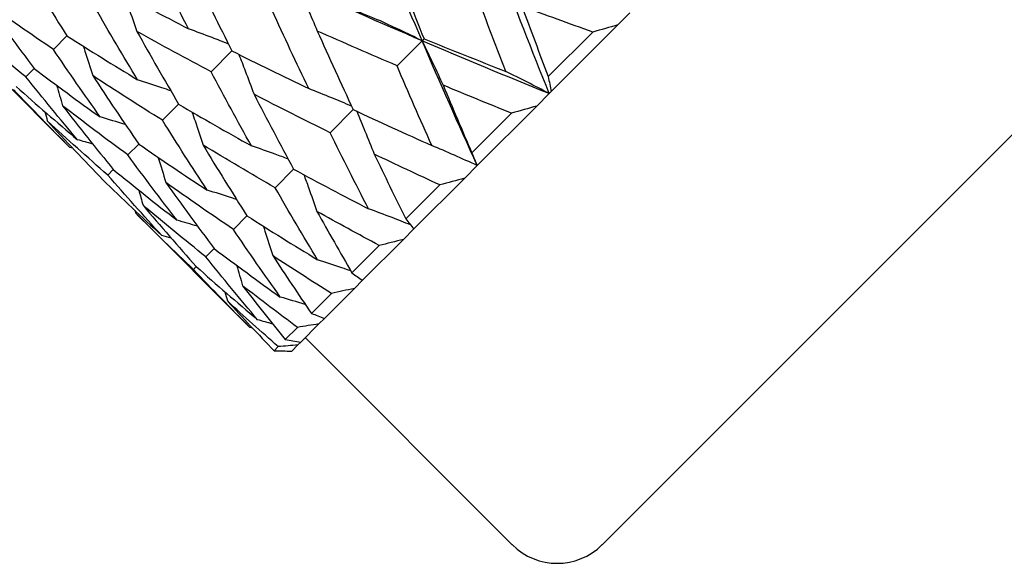
# Model space of a CAD drawing. Units: millimetres. Extents: x 28 to 1011, y 28 to 718.
# Drawn here: x 658 to 666, y 129 to 133 of the extents above; entities that cross this region are included whole.
import ezdxf

# ---------------------------------------------------------------- set-up
doc = ezdxf.new("R2010")
doc.units = ezdxf.units.MM
doc.header["$LTSCALE"] = 3.5
doc.layers.add('Visible (ISO)', color=7, linetype='Continuous', lineweight=25, true_color=0x00003f)

msp = doc.modelspace()

# ---------------------------------------------------------------- linework, layer by layer
at = {"layer": 'Visible (ISO)'}
for p, q in [((671.3011, 137.3976), (662.6037, 128.7002)), ((662.8217, 132.878), (662.7273, 132.7836)), ((662.7273, 132.7836), (662.2034, 132.2596)), ((657.5224, 132.7209), (658.422, 131.8213)), ((658.2921, 132.591), (658.3988, 132.6977)), ((660.992, 132.4625), (661.1886, 132.6591)), ((661.2041, 132.6746), (661.1886, 132.6591)), ((662.1797, 132.3774), (662.5299, 132.7276)), ((659.5308, 132.4155), (659.6947, 132.5794)), ((658.0764, 132.3753), (658.1415, 132.4404)), ((662.1878, 132.2441), (662.0898, 132.1461)), ((662.2034, 132.2596), (662.1878, 132.2441)), ((659.1495, 132.0343), (659.2761, 132.1609)), ((660.4663, 131.9368), (660.6474, 132.1179)), ((662.0898, 132.1461), (661.6225, 131.6788)), ((661.5798, 131.7775), (661.8921, 132.0898)), ((658.8769, 131.7616), (658.9631, 131.8478)), ((660.0342, 131.5047), (660.1799, 131.6504)), ((661.6225, 131.6788), (661.5233, 131.5795)), ((658.7195, 131.6042), (658.7631, 131.6478)), ((661.5233, 131.5795), (661.1242, 131.1805)), ((661.0617, 131.2594), (661.3284, 131.5261)), ((658.9366, 131.3067), (659.8362, 130.4071)), ((659.7063, 131.1768), (659.813, 131.2835)), ((661.1242, 131.1805), (661.0417, 131.098)), ((660.6381, 130.8358), (660.8528, 131.0505)), ((661.0417, 131.098), (660.7206, 130.7769)), ((659.4906, 130.9611), (659.5557, 131.0262)), ((659.3925, 130.863), (659.4144, 130.8849)), ((660.7206, 130.7769), (660.6569, 130.7132)), ((660.3196, 130.5173), (660.4768, 130.6745)), ((660.6569, 130.7132), (660.4217, 130.478)), ((660.3783, 130.4346), (660.2349, 130.2912)), ((660.4217, 130.478), (660.3783, 130.4346)), ((660.1139, 130.3116), (660.2097, 130.4074)), ((660.2129, 130.2692), (660.1647, 130.221)), ((660.2349, 130.2912), (660.2129, 130.2692)), ((660.2703, 130.3266), (661.8966, 128.7002)), ((660.026, 130.2237), (660.0583, 130.256))]:
    msp.add_line(p, q, dxfattribs=at)
msp.add_arc((662.2502, 129.0538), 0.5, 225, 315, dxfattribs=at)
for points in [[(661.1886, 132.6591), (661.0472, 132.9891), (660.909, 133.3223), (660.7736, 133.6583)], [(659.3538, 132.7531), (659.2516, 132.9508), (659.1511, 133.1501), (659.0521, 133.3511)], [(660.9478, 133.3179), (661.032, 133.1022), (661.1174, 132.8878), (661.2041, 132.6746)], [(658.0542, 133.2527), (658.1672, 133.0659), (658.2821, 132.8808), (658.3988, 132.6977)], [(662.1878, 132.2441), (662.0525, 132.5802), (661.92, 132.9191), (661.79, 133.2605)], [(659.3985, 133.1828), (659.4956, 132.9801), (659.5944, 132.7789), (659.6947, 132.5794)], [(658.7657, 133.0646), (658.96, 132.9591), (659.1561, 132.8553), (659.3538, 132.7531)], [(661.1886, 132.6591), (660.8586, 132.8005), (660.5317, 132.945), (660.2083, 133.093)], [(660.2083, 133.093), (660.4173, 133.0022), (660.6277, 132.9127), (660.8394, 132.8246)], [(661.8474, 132.4183), (661.7632, 132.634), (661.6802, 132.8508), (661.5983, 133.0688)], [(657.7612, 132.9597), (657.886, 132.7846), (658.0128, 132.6115), (658.1415, 132.4404)], [(658.2921, 132.591), (658.1132, 132.712), (657.9362, 132.8349), (657.7612, 132.9597)], [(658.9537, 132.3531), (658.8407, 132.5399), (658.7295, 132.7285), (658.62, 132.9189)], [(660.2981, 132.2832), (660.2009, 132.4859), (660.1053, 132.6901), (660.0111, 132.8958)], [(661.9735, 132.9293), (662.0414, 132.7446), (662.1102, 132.5606), (662.1797, 132.3774)], [(662.5299, 132.7276), (662.3437, 132.7941), (662.1582, 132.8613), (661.9735, 132.9293)], [(658.0764, 132.3753), (657.9097, 132.5085), (657.7451, 132.6437), (657.5825, 132.781)], [(658.9485, 132.7328), (659.0559, 132.5404), (659.1652, 132.3497), (659.2761, 132.1609)], [(659.5308, 132.4155), (659.335, 132.5195), (659.1409, 132.6253), (658.9485, 132.7328)], [(660.3656, 132.7357), (660.4581, 132.5283), (660.552, 132.3224), (660.6474, 132.1179)], [(660.992, 132.4625), (660.7818, 132.5522), (660.573, 132.6432), (660.3656, 132.7357)], [(662.7273, 132.7836), (662.6616, 132.7648), (662.5958, 132.7462), (662.5299, 132.7276)], [(658.3988, 132.6977), (658.5819, 132.581), (658.7669, 132.4661), (658.9537, 132.3531)], [(661.6225, 131.6788), (661.4745, 132.0022), (661.33, 132.3291), (661.1886, 132.6591)], [(662.1878, 132.2441), (661.8518, 132.3795), (661.5186, 132.5177), (661.1886, 132.6591)], [(661.2041, 132.6746), (661.4173, 132.5879), (661.6317, 132.5025), (661.8474, 132.4183)], [(658.6608, 132.0601), (658.5359, 132.2351), (658.413, 132.4121), (658.2921, 132.591)], [(659.6947, 132.5794), (659.8942, 132.4791), (660.0954, 132.3804), (660.2981, 132.2832)], [(658.1415, 132.4404), (658.3126, 132.3117), (658.4857, 132.1849), (658.6608, 132.0601)], [(661.2652, 131.8361), (661.1727, 132.0435), (661.0817, 132.2523), (660.992, 132.4625)], [(658.482, 131.8814), (658.3448, 132.044), (658.2096, 132.2087), (658.0764, 132.3753)], [(658.6009, 132.3852), (658.7197, 132.2042), (658.8404, 132.025), (658.9631, 131.8478)], [(659.1495, 132.0343), (658.9648, 132.1494), (658.7819, 132.2663), (658.6009, 132.3852)], [(659.848, 131.8332), (659.7406, 132.0256), (659.6348, 132.2197), (659.5308, 132.4155)], [(662.1797, 132.3774), (662.1874, 132.3378), (662.1953, 132.2985), (662.2034, 132.2596)], [(658.422, 131.8213), (658.272, 131.9712), (658.1241, 132.1232), (657.9783, 132.2772)], [(658.0001, 132.2991), (658.1588, 132.1578), (658.3194, 132.0186), (658.482, 131.8814)], [(658.3174, 132.3093), (658.3334, 132.2558), (658.3491, 132.2023), (658.3643, 132.1486)], [(661.3541, 132.3099), (661.4284, 132.1315), (661.5036, 131.954), (661.5798, 131.7775)], [(661.8921, 132.0898), (661.7119, 132.1623), (661.5325, 132.2356), (661.3541, 132.3099)], [(659.8684, 132.2385), (659.9706, 132.0408), (660.0744, 131.8448), (660.1799, 131.6504)], [(660.4663, 131.9368), (660.2654, 132.0358), (660.0661, 132.1363), (659.8684, 132.2385)], [(658.3643, 132.1486), (658.4953, 131.9797), (658.6282, 131.8128), (658.7631, 131.6478)], [(658.8769, 131.7616), (658.7041, 131.8886), (658.5332, 132.0176), (658.3643, 132.1486)], [(659.2761, 132.1609), (659.465, 132.0499), (659.6557, 131.9407), (659.848, 131.8332)], [(660.6474, 132.1179), (660.8519, 132.0225), (661.0578, 131.9286), (661.2652, 131.8361)], [(662.0898, 132.1461), (662.0239, 132.1272), (661.958, 132.1084), (661.8921, 132.0898)], [(658.2244, 132.1019), (658.2312, 132.0776), (658.2379, 132.0532), (658.2445, 132.0288)], [(658.2445, 132.0288), (658.3881, 131.8725), (658.5337, 131.7182), (658.6813, 131.566)], [(658.7195, 131.6042), (658.5592, 131.7437), (658.4008, 131.8853), (658.2445, 132.0288)], [(659.5005, 131.4856), (659.3816, 131.6666), (659.2647, 131.8495), (659.1495, 132.0343)], [(658.6014, 131.8477), (658.5617, 131.8591), (658.5219, 131.8704), (658.482, 131.8814)], [(660.768, 131.3389), (660.6658, 131.5366), (660.5653, 131.7359), (660.4663, 131.9368)], [(658.4427, 131.8157), (658.4358, 131.8176), (658.4289, 131.8194), (658.422, 131.8213)], [(658.9631, 131.8478), (659.1403, 131.7251), (659.3194, 131.6044), (659.5005, 131.4856)], [(659.4684, 131.8385), (659.5814, 131.6516), (659.6963, 131.4666), (659.813, 131.2835)], [(660.0342, 131.5047), (659.8438, 131.6142), (659.6552, 131.7254), (659.4684, 131.8385)], [(659.2639, 131.249), (659.1329, 131.4179), (659.0039, 131.5888), (658.8769, 131.7616)], [(660.8127, 131.7686), (660.8946, 131.5977), (660.9776, 131.428), (661.0617, 131.2594)], [(661.3284, 131.5261), (661.1555, 131.6059), (660.9835, 131.6867), (660.8127, 131.7686)], [(661.5798, 131.7775), (661.5938, 131.7442), (661.608, 131.7113), (661.6225, 131.6788)], [(660.1799, 131.6504), (660.3743, 131.5449), (660.5703, 131.4411), (660.768, 131.3389)], [(659.1441, 131.1292), (659.0006, 131.2856), (658.859, 131.4439), (658.7195, 131.6042)], [(658.7631, 131.6478), (658.9281, 131.5129), (659.095, 131.38), (659.2639, 131.249)], [(661.5233, 131.5795), (661.4583, 131.5615), (661.3933, 131.5437), (661.3284, 131.5261)], [(658.6813, 131.566), (658.8335, 131.4184), (658.9878, 131.2728), (659.1441, 131.1292)], [(659.1754, 131.5455), (659.3002, 131.3704), (659.427, 131.1973), (659.5557, 131.0262)], [(659.7063, 131.1768), (659.5274, 131.2978), (659.3504, 131.4207), (659.1754, 131.5455)], [(660.368, 130.9389), (660.2549, 131.1257), (660.1437, 131.3143), (660.0342, 131.5047)], [(658.9629, 131.4861), (658.9744, 131.4464), (658.9857, 131.4066), (658.9967, 131.3667)], [(658.9967, 131.3667), (659.1339, 131.2041), (659.2731, 131.0435), (659.4144, 130.8849)], [(659.4906, 130.9611), (659.324, 131.0943), (659.1593, 131.2295), (658.9967, 131.3667)], [(658.931, 131.3275), (658.9328, 131.3205), (658.9347, 131.3136), (658.9366, 131.3067)], [(659.3925, 130.863), (659.2385, 131.0088), (659.0865, 131.1567), (658.9366, 131.3067)], [(659.813, 131.2835), (659.9961, 131.1668), (660.1811, 131.0519), (660.368, 130.9389)], [(660.3627, 131.3185), (660.4533, 131.1564), (660.5451, 130.9955), (660.6381, 130.8358)], [(660.8528, 131.0505), (660.6882, 131.1386), (660.5248, 131.228), (660.3627, 131.3185)], [(659.4246, 131.2021), (659.3711, 131.2182), (659.3175, 131.2338), (659.2639, 131.249)], [(661.0617, 131.2594), (661.0823, 131.2327), (661.1031, 131.2064), (661.1242, 131.1805)], [(659.2172, 131.1091), (659.1929, 131.1159), (659.1685, 131.1226), (659.1441, 131.1292)], [(660.075, 130.6459), (659.9502, 130.8209), (659.8273, 130.9979), (659.7063, 131.1768)], [(661.0417, 131.098), (660.9786, 131.0819), (660.9156, 131.066), (660.8528, 131.0505)], [(659.8962, 130.4672), (659.759, 130.6298), (659.6238, 130.7945), (659.4906, 130.9611)], [(659.5557, 131.0262), (659.7268, 130.8975), (659.8999, 130.7707), (660.075, 130.6459)], [(660.0151, 130.971), (660.1153, 130.8184), (660.2167, 130.6672), (660.3196, 130.5173)], [(660.4768, 130.6745), (660.3216, 130.772), (660.1677, 130.8708), (660.0151, 130.971)], [(659.4144, 130.8849), (659.573, 130.7436), (659.7336, 130.6044), (659.8962, 130.4672)], [(659.7316, 130.8951), (659.7477, 130.8416), (659.7633, 130.788), (659.7785, 130.7344)], [(659.8362, 130.4071), (659.6862, 130.557), (659.5383, 130.709), (659.3925, 130.863)], [(660.6381, 130.8358), (660.6654, 130.8158), (660.6929, 130.7961), (660.7206, 130.7769)], [(659.7785, 130.7344), (659.8889, 130.592), (660.0007, 130.4511), (660.1139, 130.3116)], [(660.2097, 130.4074), (660.0646, 130.515), (659.9209, 130.624), (659.7785, 130.7344)], [(659.6386, 130.6877), (659.6454, 130.6634), (659.6521, 130.639), (659.6588, 130.6146)], [(660.6569, 130.7132), (660.5967, 130.7), (660.5367, 130.6871), (660.4768, 130.6745)], [(659.6588, 130.6146), (659.7797, 130.4829), (659.9022, 130.3526), (660.026, 130.2237)], [(660.0583, 130.256), (659.9237, 130.3741), (659.7905, 130.4936), (659.6588, 130.6146)], [(660.3196, 130.5173), (660.3534, 130.5038), (660.3874, 130.4907), (660.4217, 130.478)], [(660.0156, 130.4334), (659.9759, 130.4449), (659.9361, 130.4561), (659.8962, 130.4672)], [(660.3783, 130.4346), (660.322, 130.4252), (660.2658, 130.4162), (660.2097, 130.4074)], [(659.857, 130.4015), (659.85, 130.4033), (659.8431, 130.4052), (659.8362, 130.4071)], [(660.2129, 130.2692), (660.1612, 130.2644), (660.1096, 130.26), (660.0583, 130.256)], [(660.1139, 130.3116), (660.154, 130.3044), (660.1943, 130.2976), (660.2349, 130.2912)], [(660.026, 130.2237), (660.072, 130.2224), (660.1183, 130.2215), (660.1647, 130.221)]]:
    msp.add_open_spline(points, degree=3, dxfattribs=at)
for points, knots in [([(660.2083, 133.093), (660.2357, 133.0331), (660.2627, 132.9731), (660.3151, 132.854), (660.3406, 132.7949), (660.3656, 132.7357)], [0, 0, 0, 0, 0.02093369, 0.02093369, 0.04152754, 0.04152754, 0.04152754, 0.04152754]), ([(658.8452, 133.0216), (658.8578, 132.9879), (658.8701, 132.9542), (658.9049, 132.858), (658.927, 132.7955), (658.9485, 132.7328)], [0.00981621, 0.00981621, 0.00981621, 0.00981621, 0.02093369, 0.02093369, 0.04152754, 0.04152754, 0.04152754, 0.04152754]), ([(661.1886, 132.6591), (661.13, 132.6878), (661.0714, 132.7161), (660.955, 132.7713), (660.8972, 132.7982), (660.8394, 132.8246)], [0, 0, 0, 0, 0.02093369, 0.02093369, 0.04152754, 0.04152754, 0.04152754, 0.04152754]), ([(659.6676, 132.6334), (659.6246, 132.6505), (659.5815, 132.6673), (659.477, 132.7075), (659.4154, 132.7306), (659.3538, 132.7531)], [0.00649138, 0.00649138, 0.00649138, 0.00649138, 0.02093369, 0.02093369, 0.04152754, 0.04152754, 0.04152754, 0.04152754]), ([(661.1886, 132.6591), (661.2173, 132.6005), (661.2456, 132.5419), (661.3008, 132.4255), (661.3277, 132.3677), (661.3541, 132.3099)], [0, 0, 0, 0, 0.02093369, 0.02093369, 0.04152754, 0.04152754, 0.04152754, 0.04152754]), ([(658.5272, 132.6163), (658.5314, 132.6036), (658.5356, 132.5908), (658.5607, 132.5139), (658.5811, 132.4496), (658.6009, 132.3852)], [0.01683078, 0.01683078, 0.01683078, 0.01683078, 0.02093369, 0.02093369, 0.04152754, 0.04152754, 0.04152754, 0.04152754]), ([(659.7487, 132.5523), (659.7658, 132.5093), (659.7826, 132.4662), (659.8228, 132.3617), (659.8459, 132.3001), (659.8684, 132.2385)], [0.00649138, 0.00649138, 0.00649138, 0.00649138, 0.02093369, 0.02093369, 0.04152754, 0.04152754, 0.04152754, 0.04152754]), ([(659.2151, 132.2651), (659.1915, 132.2734), (659.1679, 132.2816), (659.0809, 132.3114), (659.0174, 132.3325), (658.9537, 132.3531)], [0.01324739, 0.01324739, 0.01324739, 0.01324739, 0.02093369, 0.02093369, 0.04152754, 0.04152754, 0.04152754, 0.04152754]), ([(662.1878, 132.2441), (662.1307, 132.2743), (662.0735, 132.304), (661.96, 132.3621), (661.9037, 132.3904), (661.8474, 132.4183)], [0, 0, 0, 0, 0.02093369, 0.02093369, 0.04152754, 0.04152754, 0.04152754, 0.04152754]), ([(660.6346, 132.1455), (660.5829, 132.1675), (660.5311, 132.1892), (660.4189, 132.2352), (660.3585, 132.2595), (660.2981, 132.2832)], [0.00323198, 0.00323198, 0.00323198, 0.00323198, 0.02093369, 0.02093369, 0.04152754, 0.04152754, 0.04152754, 0.04152754]), ([(658.8585, 132), (658.8575, 132.0003), (658.8565, 132.0007), (658.7908, 132.0213), (658.7258, 132.041), (658.6608, 132.0601)], [0.02061964, 0.02061964, 0.02061964, 0.02061964, 0.02093369, 0.02093369, 0.04152754, 0.04152754, 0.04152754, 0.04152754]), ([(659.3804, 132.0999), (659.3887, 132.0762), (659.3969, 132.0526), (659.4267, 131.9656), (659.4478, 131.9021), (659.4684, 131.8385)], [0.01324739, 0.01324739, 0.01324739, 0.01324739, 0.02093369, 0.02093369, 0.04152754, 0.04152754, 0.04152754, 0.04152754]), ([(660.675, 132.1051), (660.697, 132.0534), (660.7187, 132.0016), (660.7647, 131.8894), (660.789, 131.829), (660.8127, 131.7686)], [0.00323198, 0.00323198, 0.00323198, 0.00323198, 0.02093369, 0.02093369, 0.04152754, 0.04152754, 0.04152754, 0.04152754]), ([(660.1369, 131.7299), (660.1032, 131.7425), (660.0695, 131.7548), (659.9733, 131.7896), (659.9107, 131.8117), (659.848, 131.8332)], [0.00981621, 0.00981621, 0.00981621, 0.00981621, 0.02093369, 0.02093369, 0.04152754, 0.04152754, 0.04152754, 0.04152754]), ([(661.6225, 131.6788), (661.5626, 131.7062), (661.5026, 131.7332), (661.3835, 131.7856), (661.3244, 131.8111), (661.2652, 131.8361)], [0, 0, 0, 0, 0.02093369, 0.02093369, 0.04152754, 0.04152754, 0.04152754, 0.04152754]), ([(659.1153, 131.7432), (659.1156, 131.7422), (659.1159, 131.7412), (659.1366, 131.6755), (659.1563, 131.6105), (659.1754, 131.5455)], [0.02061964, 0.02061964, 0.02061964, 0.02061964, 0.02093369, 0.02093369, 0.04152754, 0.04152754, 0.04152754, 0.04152754]), ([(660.2595, 131.6074), (660.272, 131.5737), (660.2843, 131.54), (660.3191, 131.4438), (660.3412, 131.3812), (660.3627, 131.3185)], [0.00981621, 0.00981621, 0.00981621, 0.00981621, 0.02093369, 0.02093369, 0.04152754, 0.04152754, 0.04152754, 0.04152754]), ([(659.7316, 131.4119), (659.7189, 131.4162), (659.7061, 131.4204), (659.6292, 131.4455), (659.5649, 131.4658), (659.5005, 131.4856)], [0.01683078, 0.01683078, 0.01683078, 0.01683078, 0.02093369, 0.02093369, 0.04152754, 0.04152754, 0.04152754, 0.04152754]), ([(661.0983, 131.2126), (661.0498, 131.2319), (661.0013, 131.251), (660.8912, 131.2933), (660.8296, 131.3164), (660.768, 131.3389)], [0.00463839, 0.00463839, 0.00463839, 0.00463839, 0.02093369, 0.02093369, 0.04152754, 0.04152754, 0.04152754, 0.04152754]), ([(659.9414, 131.2021), (659.9457, 131.1894), (659.9499, 131.1766), (659.975, 131.0997), (659.9953, 131.0354), (660.0151, 130.971)], [0.01683078, 0.01683078, 0.01683078, 0.01683078, 0.02093369, 0.02093369, 0.04152754, 0.04152754, 0.04152754, 0.04152754]), ([(660.6294, 130.8509), (660.6057, 130.8592), (660.5821, 130.8674), (660.4951, 130.8972), (660.4316, 130.9183), (660.368, 130.9389)], [0.01324739, 0.01324739, 0.01324739, 0.01324739, 0.02093369, 0.02093369, 0.04152754, 0.04152754, 0.04152754, 0.04152754]), ([(660.2727, 130.5858), (660.2717, 130.5861), (660.2707, 130.5864), (660.205, 130.6071), (660.1401, 130.6268), (660.075, 130.6459)], [0.02061964, 0.02061964, 0.02061964, 0.02061964, 0.02093369, 0.02093369, 0.04152754, 0.04152754, 0.04152754, 0.04152754])]:
    msp.add_open_spline(points, degree=3, knots=knots, dxfattribs=at)

doc.saveas('drawing.dxf')
